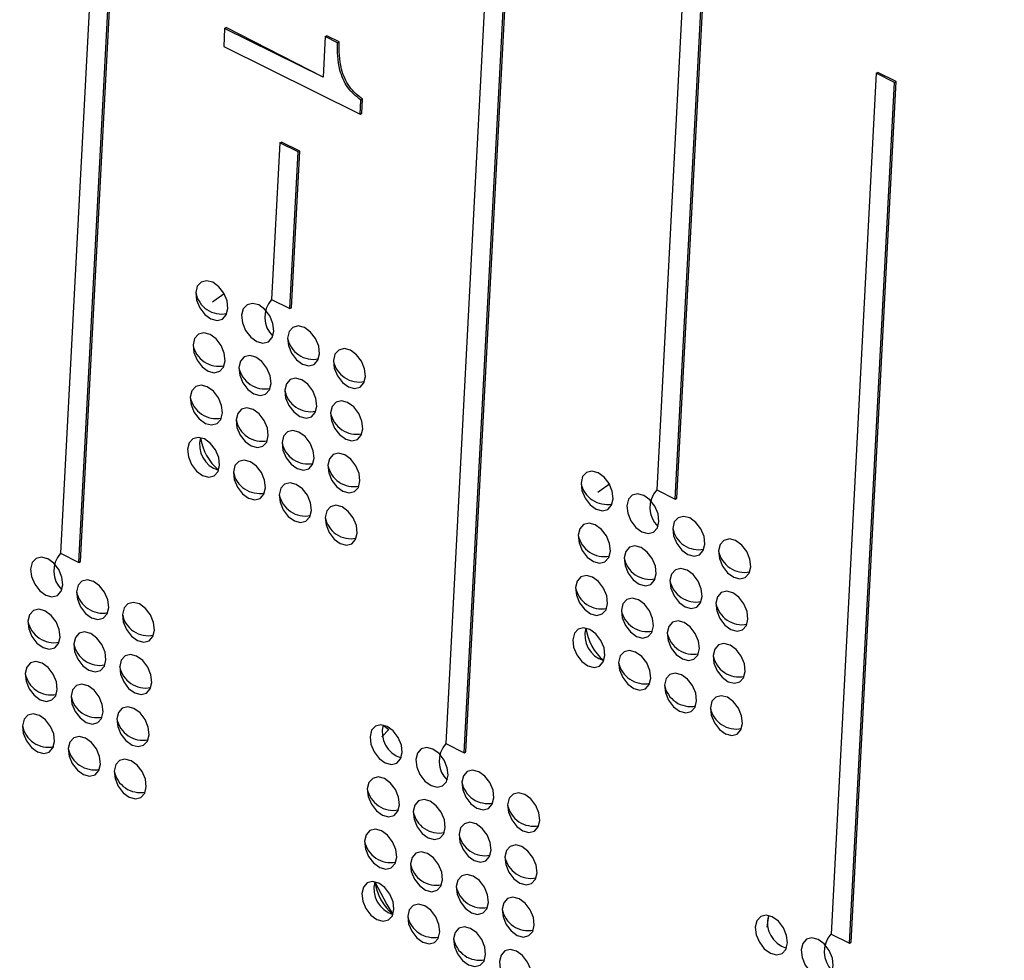
# Model space of a CAD drawing. Units: millimetres. Extents: x 18 to 584, y 10 to 410.
# Drawn here: x 518 to 520, y 174 to 176 of the extents above; entities that cross this region are included whole.
import ezdxf

# ---------------------------------------------------------------- set-up
doc = ezdxf.new("R2010")
doc.units = ezdxf.units.MM
doc.dimstyles.new('SLDDIMSTYLE0', dxfattribs={"dimtxt": 0.18, "dimasz": 0.9, "dimexe": 0, "dimexo": 0.0625, "dimgap": 0, "dimtad": 0, "dimtih": 1, "dimtoh": 1, "dimdec": 0, "dimrnd": 1e-09, "dimzin": 0, "dimdsep": 46, "dimtxsty": 'Standard', "dimblk1": 'DOT', "dimblk2": 'DOT', "dimsah": 1, "dimcen": 0.09, "dimadec": 0, "dimazin": 0, "dimtfac": 0.9, "dimtdec": 0, "dimtofl": 0, "dimtmove": 0, "dimatfit": 3, "dimldrblk": 'DOT', "dimfxl": 0, "dimfrac": 2, "dimtolj": 1, "dimtzin": 0, "dimarcsym": 0})

# ---------------------------------------------------------------- blocks, each defined once
blk = doc.blocks.new('_Dot')
at = {"color": 0, "linetype": 'ByBlock', "lineweight": -2}
blk.add_line((-0.5, 0), (-1, 0), dxfattribs=at)
at = {"color": 0, "linetype": 'ByBlock', "const_width": 0.5}
blk.add_lwpolyline([(-0.25, 0, 1), (0.25, 0, 1)], format="xyb", close=True, dxfattribs=at)

msp = doc.modelspace()

# ---------------------------------------------------------------- linework, layer by layer
at = {"color": 7, "linetype": 'Continuous', "lineweight": 25}
for p, q in [((518.604, 176.6661), (518.5085, 174.8479)), ((518.5385, 174.8331), (518.6341, 176.6513)), ((518.5412, 174.8345), (518.6367, 176.6527)), ((519.2346, 176.3547), (519.139, 174.5365)), ((519.1691, 174.5216), (519.2646, 176.3399)), ((519.1717, 174.5231), (519.2673, 176.3413)), ((519.5283, 175.7889), (519.4843, 174.9515)), ((519.5143, 174.9367), (519.5583, 175.774)), ((519.517, 174.9381), (519.561, 175.7755)), ((518.7771, 175.7064), (518.7756, 175.6768)), ((518.7771, 175.7064), (518.7798, 175.7078)), ((518.9382, 175.6268), (518.7771, 175.7064)), ((518.9382, 175.6268), (518.7798, 175.7078)), ((518.9417, 175.6931), (518.9382, 175.6268)), ((518.9417, 175.6931), (518.9444, 175.6945)), ((518.9619, 175.6831), (518.9417, 175.6931)), ((518.9645, 175.6846), (518.9444, 175.6945)), ((518.9619, 175.6831), (518.9645, 175.6846)), ((518.7756, 175.6768), (518.9989, 175.5665)), ((519.8436, 175.6331), (519.7696, 174.225)), ((519.8436, 175.6331), (519.8462, 175.6346)), ((519.8736, 175.6183), (519.8436, 175.6331)), ((519.8763, 175.6198), (519.8462, 175.6346)), ((519.7996, 174.2102), (519.8736, 175.6183)), ((519.8023, 174.2117), (519.8763, 175.6198)), ((519.8736, 175.6183), (519.8763, 175.6198)), ((518.9989, 175.5665), (519.0001, 175.5891)), ((519.0001, 175.5891), (519.0027, 175.5906)), ((519.0015, 175.5679), (519.0027, 175.5906)), ((518.9989, 175.5665), (519.0015, 175.5679)), ((518.8672, 175.5193), (518.8538, 175.2629)), ((518.8672, 175.5193), (518.8699, 175.5207)), ((518.8973, 175.5044), (518.8672, 175.5193)), ((518.8999, 175.5059), (518.8699, 175.5207)), ((518.8838, 175.2481), (518.8973, 175.5044)), ((518.8864, 175.2496), (518.8999, 175.5059)), ((518.8973, 175.5044), (518.8999, 175.5059)), ((518.8538, 175.2629), (518.8838, 175.2481)), ((518.8838, 175.2481), (518.8864, 175.2496)), ((519.4843, 174.9515), (519.5143, 174.9367)), ((519.5143, 174.9367), (519.517, 174.9381)), ((518.5085, 174.8479), (518.5385, 174.8331)), ((518.5385, 174.8331), (518.5412, 174.8345)), ((519.139, 174.5365), (519.1691, 174.5216)), ((519.1691, 174.5216), (519.1717, 174.5231)), ((519.6671, 174.2556), (519.6648, 174.2363)), ((519.7696, 174.225), (519.7996, 174.2102)), ((519.7996, 174.2102), (519.8023, 174.2117))]:
    msp.add_line(p, q, dxfattribs=at)
at = {"color": 7, "linetype": 'Continuous', "lineweight": 25, "flags": 128}
for points in [[(518.7298, 175.2743), (518.7312, 175.2619), (518.7364, 175.2494), (518.7446, 175.2387), (518.7545, 175.2314), (518.7647, 175.2287), (518.7736, 175.231), (518.7798, 175.2379), (518.7824, 175.2483), (518.781, 175.2608), (518.7758, 175.2733), (518.7676, 175.284), (518.7577, 175.2912), (518.7475, 175.2939), (518.7387, 175.2916), (518.7324, 175.2848), (518.7298, 175.2743)], [(518.7763, 175.2725), (518.7594, 175.2604), (518.7573, 175.2585)], [(518.8049, 175.2372), (518.8063, 175.2248), (518.8115, 175.2123), (518.8197, 175.2016), (518.8296, 175.1943), (518.8398, 175.1917), (518.8487, 175.1939), (518.8549, 175.2008), (518.8575, 175.2113), (518.8561, 175.2237), (518.8509, 175.2362), (518.8427, 175.2469), (518.8328, 175.2542), (518.8226, 175.2568), (518.8137, 175.2546), (518.8075, 175.2477), (518.8049, 175.2372)], [(518.88, 175.2001), (518.8814, 175.1877), (518.8866, 175.1752), (518.8947, 175.1645), (518.9047, 175.1573), (518.9149, 175.1546), (518.9237, 175.1569), (518.9299, 175.1637), (518.9325, 175.1742), (518.9311, 175.1866), (518.9259, 175.1991), (518.9178, 175.2098), (518.9078, 175.2171), (518.8976, 175.2198), (518.8888, 175.2175), (518.8826, 175.2106), (518.88, 175.2001)], [(518.7254, 175.1889), (518.7268, 175.1764), (518.7319, 175.1639), (518.7401, 175.1532), (518.7501, 175.146), (518.7602, 175.1433), (518.7691, 175.1456), (518.7753, 175.1524), (518.7779, 175.1629), (518.7765, 175.1753), (518.7713, 175.1878), (518.7631, 175.1985), (518.7532, 175.2058), (518.743, 175.2085), (518.7342, 175.2062), (518.728, 175.1993), (518.7254, 175.1889)], [(518.955, 175.1631), (518.9564, 175.1506), (518.9616, 175.1381), (518.9698, 175.1274), (518.9797, 175.1202), (518.9899, 175.1175), (518.9988, 175.1198), (519.005, 175.1267), (519.0076, 175.1371), (519.0062, 175.1496), (519.001, 175.1621), (518.9928, 175.1728), (518.9829, 175.18), (518.9727, 175.1827), (518.9638, 175.1804), (518.9576, 175.1735), (518.955, 175.1631)], [(518.8004, 175.1518), (518.8018, 175.1393), (518.807, 175.1268), (518.8152, 175.1161), (518.8251, 175.1089), (518.8353, 175.1062), (518.8442, 175.1085), (518.8504, 175.1154), (518.853, 175.1258), (518.8516, 175.1383), (518.8464, 175.1508), (518.8382, 175.1615), (518.8283, 175.1687), (518.8181, 175.1714), (518.8092, 175.1691), (518.803, 175.1622), (518.8004, 175.1518)], [(518.8755, 175.1147), (518.8769, 175.1023), (518.8821, 175.0898), (518.8903, 175.0791), (518.9002, 175.0718), (518.9104, 175.0691), (518.9192, 175.0714), (518.9254, 175.0783), (518.928, 175.0888), (518.9266, 175.1012), (518.9214, 175.1137), (518.9133, 175.1244), (518.9033, 175.1316), (518.8932, 175.1343), (518.8843, 175.1321), (518.8781, 175.1252), (518.8755, 175.1147)], [(518.7209, 175.1034), (518.7223, 175.091), (518.7274, 175.0785), (518.7356, 175.0678), (518.7456, 175.0605), (518.7557, 175.0578), (518.7646, 175.0601), (518.7708, 175.067), (518.7734, 175.0775), (518.772, 175.0899), (518.7668, 175.1024), (518.7586, 175.1131), (518.7487, 175.1203), (518.7385, 175.123), (518.7297, 175.1208), (518.7235, 175.1139), (518.7209, 175.1034)], [(518.9506, 175.0776), (518.952, 175.0652), (518.9571, 175.0527), (518.9653, 175.042), (518.9753, 175.0348), (518.9854, 175.0321), (518.9943, 175.0343), (519.0005, 175.0412), (519.0031, 175.0517), (519.0017, 175.0641), (518.9965, 175.0766), (518.9883, 175.0873), (518.9784, 175.0946), (518.9682, 175.0973), (518.9594, 175.095), (518.9532, 175.0881), (518.9506, 175.0776)], [(518.7959, 175.0663), (518.7973, 175.0539), (518.8025, 175.0414), (518.8107, 175.0307), (518.8206, 175.0235), (518.8308, 175.0208), (518.8397, 175.023), (518.8459, 175.0299), (518.8485, 175.0404), (518.8471, 175.0528), (518.8419, 175.0653), (518.8337, 175.076), (518.8238, 175.0833), (518.8136, 175.086), (518.8047, 175.0837), (518.7985, 175.0768), (518.7959, 175.0663)], [(518.871, 175.0293), (518.8724, 175.0168), (518.8776, 175.0043), (518.8858, 174.9936), (518.8957, 174.9864), (518.9059, 174.9837), (518.9147, 174.986), (518.9209, 174.9929), (518.9235, 175.0033), (518.9221, 175.0157), (518.917, 175.0283), (518.9088, 175.039), (518.8988, 175.0462), (518.8887, 175.0489), (518.8798, 175.0466), (518.8736, 175.0397), (518.871, 175.0293)], [(518.7164, 175.018), (518.7178, 175.0055), (518.723, 174.993), (518.7311, 174.9823), (518.7411, 174.9751), (518.7513, 174.9724), (518.7601, 174.9747), (518.7663, 174.9816), (518.7689, 174.992), (518.7675, 175.0044), (518.7623, 175.017), (518.7542, 175.0277), (518.7442, 175.0349), (518.734, 175.0376), (518.7252, 175.0353), (518.719, 175.0284), (518.7164, 175.018)], [(518.7914, 174.9809), (518.7928, 174.9685), (518.798, 174.9559), (518.8062, 174.9453), (518.8161, 174.938), (518.8263, 174.9353), (518.8352, 174.9376), (518.8414, 174.9445), (518.844, 174.9549), (518.8426, 174.9674), (518.8374, 174.9799), (518.8292, 174.9906), (518.8193, 174.9978), (518.8091, 175.0005), (518.8002, 174.9982), (518.794, 174.9914), (518.7914, 174.9809)], [(518.9461, 174.9922), (518.9475, 174.9798), (518.9526, 174.9672), (518.9608, 174.9565), (518.9708, 174.9493), (518.9809, 174.9466), (518.9898, 174.9489), (518.996, 174.9558), (518.9986, 174.9662), (518.9972, 174.9787), (518.992, 174.9912), (518.9838, 175.0019), (518.9739, 175.0091), (518.9637, 175.0118), (518.9549, 175.0095), (518.9487, 175.0026), (518.9461, 174.9922)], [(519.3604, 174.9629), (519.3618, 174.9504), (519.367, 174.9379), (519.3752, 174.9272), (519.3851, 174.92), (519.3953, 174.9173), (519.4041, 174.9196), (519.4103, 174.9265), (519.4129, 174.9369), (519.4115, 174.9494), (519.4064, 174.9619), (519.3982, 174.9726), (519.3882, 174.9798), (519.3781, 174.9825), (519.3692, 174.9802), (519.363, 174.9733), (519.3604, 174.9629)], [(518.8665, 174.9438), (518.8679, 174.9314), (518.8731, 174.9189), (518.8813, 174.9082), (518.8912, 174.9009), (518.9014, 174.8982), (518.9102, 174.9005), (518.9165, 174.9074), (518.9191, 174.9179), (518.9177, 174.9303), (518.9125, 174.9428), (518.9043, 174.9535), (518.8944, 174.9607), (518.8842, 174.9634), (518.8753, 174.9612), (518.8691, 174.9543), (518.8665, 174.9438)], [(519.4068, 174.961), (519.39, 174.949), (519.3878, 174.9471)], [(519.4355, 174.9258), (519.4369, 174.9134), (519.442, 174.9009), (519.4502, 174.8902), (519.4602, 174.8829), (519.4703, 174.8802), (519.4792, 174.8825), (519.4854, 174.8894), (519.488, 174.8998), (519.4866, 174.9123), (519.4814, 174.9248), (519.4732, 174.9355), (519.4633, 174.9427), (519.4531, 174.9454), (519.4443, 174.9431), (519.4381, 174.9363), (519.4355, 174.9258)], [(518.9416, 174.9067), (518.943, 174.8943), (518.9482, 174.8818), (518.9563, 174.8711), (518.9663, 174.8639), (518.9764, 174.8612), (518.9853, 174.8634), (518.9915, 174.8703), (518.9941, 174.8808), (518.9927, 174.8932), (518.9875, 174.9057), (518.9794, 174.9164), (518.9694, 174.9237), (518.9592, 174.9264), (518.9504, 174.9241), (518.9442, 174.9172), (518.9416, 174.9067)], [(519.5105, 174.8887), (519.5119, 174.8763), (519.5171, 174.8638), (519.5253, 174.8531), (519.5352, 174.8458), (519.5454, 174.8432), (519.5543, 174.8454), (519.5605, 174.8523), (519.5631, 174.8628), (519.5617, 174.8752), (519.5565, 174.8877), (519.5483, 174.8984), (519.5384, 174.9057), (519.5282, 174.9083), (519.5193, 174.9061), (519.5131, 174.8992), (519.5105, 174.8887)], [(519.3559, 174.8774), (519.3573, 174.865), (519.3625, 174.8525), (519.3707, 174.8418), (519.3806, 174.8345), (519.3908, 174.8319), (519.3996, 174.8341), (519.4059, 174.841), (519.4085, 174.8515), (519.4071, 174.8639), (519.4019, 174.8764), (519.3937, 174.8871), (519.3838, 174.8944), (519.3736, 174.897), (519.3647, 174.8948), (519.3585, 174.8879), (519.3559, 174.8774)], [(519.5856, 174.8517), (519.587, 174.8392), (519.5922, 174.8267), (519.6004, 174.816), (519.6103, 174.8088), (519.6205, 174.8061), (519.6293, 174.8084), (519.6355, 174.8152), (519.6381, 174.8257), (519.6367, 174.8381), (519.6316, 174.8506), (519.6234, 174.8613), (519.6134, 174.8686), (519.6033, 174.8713), (519.5944, 174.869), (519.5882, 174.8621), (519.5856, 174.8517)], [(519.431, 174.8404), (519.4324, 174.8279), (519.4376, 174.8154), (519.4457, 174.8047), (519.4557, 174.7975), (519.4658, 174.7948), (519.4747, 174.7971), (519.4809, 174.8039), (519.4835, 174.8144), (519.4821, 174.8268), (519.4769, 174.8394), (519.4688, 174.85), (519.4588, 174.8573), (519.4486, 174.86), (519.4398, 174.8577), (519.4336, 174.8508), (519.431, 174.8404)], [(518.4596, 174.8222), (518.461, 174.8097), (518.4662, 174.7972), (518.4744, 174.7865), (518.4843, 174.7793), (518.4945, 174.7766), (518.5034, 174.7789), (518.5096, 174.7858), (518.5122, 174.7962), (518.5108, 174.8087), (518.5056, 174.8212), (518.4974, 174.8319), (518.4875, 174.8391), (518.4773, 174.8418), (518.4684, 174.8395), (518.4622, 174.8326), (518.4596, 174.8222)], [(519.506, 174.8033), (519.5074, 174.7909), (519.5126, 174.7783), (519.5208, 174.7676), (519.5307, 174.7604), (519.5409, 174.7577), (519.5498, 174.76), (519.556, 174.7669), (519.5586, 174.7773), (519.5572, 174.7898), (519.552, 174.8023), (519.5438, 174.813), (519.5339, 174.8202), (519.5237, 174.8229), (519.5148, 174.8206), (519.5086, 174.8137), (519.506, 174.8033)], [(519.3514, 174.792), (519.3528, 174.7796), (519.358, 174.767), (519.3662, 174.7563), (519.3761, 174.7491), (519.3863, 174.7464), (519.3952, 174.7487), (519.4014, 174.7556), (519.404, 174.766), (519.4026, 174.7785), (519.3974, 174.791), (519.3892, 174.8017), (519.3793, 174.8089), (519.3691, 174.8116), (519.3602, 174.8093), (519.354, 174.8024), (519.3514, 174.792)], [(518.5347, 174.7851), (518.5361, 174.7727), (518.5413, 174.7602), (518.5495, 174.7495), (518.5594, 174.7422), (518.5696, 174.7395), (518.5784, 174.7418), (518.5847, 174.7487), (518.5873, 174.7591), (518.5859, 174.7716), (518.5807, 174.7841), (518.5725, 174.7948), (518.5626, 174.802), (518.5524, 174.8047), (518.5435, 174.8024), (518.5373, 174.7956), (518.5347, 174.7851)], [(519.4265, 174.7549), (519.4279, 174.7425), (519.4331, 174.73), (519.4413, 174.7193), (519.4512, 174.712), (519.4614, 174.7093), (519.4702, 174.7116), (519.4764, 174.7185), (519.479, 174.729), (519.4776, 174.7414), (519.4724, 174.7539), (519.4643, 174.7646), (519.4543, 174.7718), (519.4442, 174.7745), (519.4353, 174.7723), (519.4291, 174.7654), (519.4265, 174.7549)], [(519.5811, 174.7662), (519.5825, 174.7538), (519.5877, 174.7413), (519.5959, 174.7306), (519.6058, 174.7233), (519.616, 174.7206), (519.6248, 174.7229), (519.6311, 174.7298), (519.6337, 174.7403), (519.6323, 174.7527), (519.6271, 174.7652), (519.6189, 174.7759), (519.6089, 174.7831), (519.5988, 174.7858), (519.5899, 174.7836), (519.5837, 174.7767), (519.5811, 174.7662)], [(518.6098, 174.748), (518.6112, 174.7356), (518.6164, 174.7231), (518.6245, 174.7124), (518.6345, 174.7051), (518.6446, 174.7025), (518.6535, 174.7047), (518.6597, 174.7116), (518.6623, 174.7221), (518.6609, 174.7345), (518.6557, 174.747), (518.6476, 174.7577), (518.6376, 174.765), (518.6274, 174.7676), (518.6186, 174.7654), (518.6124, 174.7585), (518.6098, 174.748)], [(518.4552, 174.7367), (518.4565, 174.7243), (518.4617, 174.7118), (518.4699, 174.7011), (518.4799, 174.6939), (518.49, 174.6912), (518.4989, 174.6934), (518.5051, 174.7003), (518.5077, 174.7108), (518.5063, 174.7232), (518.5011, 174.7357), (518.4929, 174.7464), (518.483, 174.7537), (518.4728, 174.7564), (518.464, 174.7541), (518.4578, 174.7472), (518.4552, 174.7367)], [(519.3469, 174.7065), (519.3483, 174.6941), (519.3535, 174.6816), (519.3617, 174.6709), (519.3716, 174.6637), (519.3818, 174.661), (519.3907, 174.6632), (519.3969, 174.6701), (519.3995, 174.6806), (519.3981, 174.693), (519.3929, 174.7055), (519.3847, 174.7162), (519.3748, 174.7235), (519.3646, 174.7262), (519.3557, 174.7239), (519.3495, 174.717), (519.3469, 174.7065)], [(519.5015, 174.7178), (519.5029, 174.7054), (519.5081, 174.6929), (519.5163, 174.6822), (519.5263, 174.675), (519.5364, 174.6723), (519.5453, 174.6745), (519.5515, 174.6814), (519.5541, 174.6919), (519.5527, 174.7043), (519.5475, 174.7168), (519.5393, 174.7275), (519.5294, 174.7348), (519.5192, 174.7375), (519.5104, 174.7352), (519.5042, 174.7283), (519.5015, 174.7178)], [(518.5302, 174.6997), (518.5316, 174.6872), (518.5368, 174.6747), (518.545, 174.664), (518.5549, 174.6568), (518.5651, 174.6541), (518.574, 174.6564), (518.5802, 174.6633), (518.5828, 174.6737), (518.5814, 174.6861), (518.5762, 174.6987), (518.568, 174.7093), (518.5581, 174.7166), (518.5479, 174.7193), (518.539, 174.717), (518.5328, 174.7101), (518.5302, 174.6997)], [(519.5766, 174.6808), (519.578, 174.6683), (519.5832, 174.6558), (519.5914, 174.6451), (519.6013, 174.6379), (519.6115, 174.6352), (519.6204, 174.6375), (519.6266, 174.6444), (519.6292, 174.6548), (519.6278, 174.6672), (519.6226, 174.6798), (519.6144, 174.6905), (519.6045, 174.6977), (519.5943, 174.7004), (519.5854, 174.6981), (519.5792, 174.6912), (519.5766, 174.6808)], [(518.6053, 174.6626), (518.6067, 174.6502), (518.6119, 174.6376), (518.62, 174.6269), (518.63, 174.6197), (518.6402, 174.617), (518.649, 174.6193), (518.6552, 174.6262), (518.6578, 174.6366), (518.6564, 174.6491), (518.6512, 174.6616), (518.6431, 174.6723), (518.6331, 174.6795), (518.623, 174.6822), (518.6141, 174.6799), (518.6079, 174.673), (518.6053, 174.6626)], [(519.422, 174.6695), (519.4234, 174.657), (519.4286, 174.6445), (519.4368, 174.6338), (519.4467, 174.6266), (519.4569, 174.6239), (519.4657, 174.6262), (519.4719, 174.6331), (519.4745, 174.6435), (519.4731, 174.656), (519.468, 174.6685), (519.4598, 174.6792), (519.4498, 174.6864), (519.4397, 174.6891), (519.4308, 174.6868), (519.4246, 174.6799), (519.422, 174.6695)], [(518.4507, 174.6513), (518.4521, 174.6389), (518.4572, 174.6263), (518.4654, 174.6157), (518.4754, 174.6084), (518.4855, 174.6057), (518.4944, 174.608), (518.5006, 174.6149), (518.5032, 174.6253), (518.5018, 174.6378), (518.4966, 174.6503), (518.4884, 174.661), (518.4785, 174.6682), (518.4683, 174.6709), (518.4595, 174.6686), (518.4533, 174.6617), (518.4507, 174.6513)], [(519.4971, 174.6324), (519.4985, 174.62), (519.5036, 174.6074), (519.5118, 174.5968), (519.5218, 174.5895), (519.5319, 174.5868), (519.5408, 174.5891), (519.547, 174.596), (519.5496, 174.6064), (519.5482, 174.6189), (519.543, 174.6314), (519.5348, 174.6421), (519.5249, 174.6493), (519.5147, 174.652), (519.5059, 174.6497), (519.4997, 174.6429), (519.4971, 174.6324)], [(518.5257, 174.6142), (518.5271, 174.6018), (518.5323, 174.5893), (518.5405, 174.5786), (518.5504, 174.5713), (518.5606, 174.5686), (518.5695, 174.5709), (518.5757, 174.5778), (518.5783, 174.5883), (518.5769, 174.6007), (518.5717, 174.6132), (518.5635, 174.6239), (518.5536, 174.6311), (518.5434, 174.6338), (518.5345, 174.6316), (518.5283, 174.6247), (518.5257, 174.6142)], [(519.5721, 174.5953), (519.5735, 174.5829), (519.5787, 174.5704), (519.5869, 174.5597), (519.5968, 174.5524), (519.607, 174.5498), (519.6159, 174.552), (519.6221, 174.5589), (519.6247, 174.5694), (519.6233, 174.5818), (519.6181, 174.5943), (519.6099, 174.605), (519.6, 174.6123), (519.5898, 174.6149), (519.5809, 174.6127), (519.5747, 174.6058), (519.5721, 174.5953)], [(518.4462, 174.5658), (518.4476, 174.5534), (518.4528, 174.5409), (518.4609, 174.5302), (518.4709, 174.523), (518.481, 174.5203), (518.4899, 174.5225), (518.4961, 174.5294), (518.4987, 174.5399), (518.4973, 174.5523), (518.4921, 174.5648), (518.484, 174.5755), (518.474, 174.5828), (518.4638, 174.5855), (518.455, 174.5832), (518.4488, 174.5763), (518.4462, 174.5658)], [(518.6008, 174.5771), (518.6022, 174.5647), (518.6074, 174.5522), (518.6156, 174.5415), (518.6255, 174.5343), (518.6357, 174.5316), (518.6445, 174.5338), (518.6507, 174.5407), (518.6533, 174.5512), (518.6519, 174.5636), (518.6468, 174.5761), (518.6386, 174.5868), (518.6286, 174.5941), (518.6185, 174.5968), (518.6096, 174.5945), (518.6034, 174.5876), (518.6008, 174.5771)], [(519.0151, 174.5478), (519.0165, 174.5354), (519.0217, 174.5229), (519.0299, 174.5122), (519.0398, 174.5049), (519.05, 174.5023), (519.0589, 174.5045), (519.0651, 174.5114), (519.0677, 174.5219), (519.0663, 174.5343), (519.0611, 174.5468), (519.0529, 174.5575), (519.043, 174.5648), (519.0328, 174.5674), (519.0239, 174.5652), (519.0177, 174.5583), (519.0151, 174.5478)], [(519.0365, 174.567), (519.0461, 174.5596), (519.0343, 174.5477)], [(518.5212, 174.5288), (518.5226, 174.5163), (518.5278, 174.5038), (518.536, 174.4931), (518.5459, 174.4859), (518.5561, 174.4832), (518.565, 174.4855), (518.5712, 174.4924), (518.5738, 174.5028), (518.5724, 174.5153), (518.5672, 174.5278), (518.559, 174.5385), (518.5491, 174.5457), (518.5389, 174.5484), (518.53, 174.5461), (518.5238, 174.5392), (518.5212, 174.5288)], [(519.0902, 174.5108), (519.0916, 174.4983), (519.0968, 174.4858), (519.105, 174.4751), (519.1149, 174.4679), (519.1251, 174.4652), (519.1339, 174.4675), (519.1401, 174.4743), (519.1427, 174.4848), (519.1413, 174.4972), (519.1362, 174.5097), (519.128, 174.5204), (519.118, 174.5277), (519.1079, 174.5304), (519.099, 174.5281), (519.0928, 174.5212), (519.0902, 174.5108)], [(518.5963, 174.4917), (518.5977, 174.4793), (518.6029, 174.4668), (518.6111, 174.4561), (518.621, 174.4488), (518.6312, 174.4461), (518.64, 174.4484), (518.6462, 174.4553), (518.6488, 174.4657), (518.6475, 174.4782), (518.6423, 174.4907), (518.6341, 174.5014), (518.6241, 174.5086), (518.614, 174.5113), (518.6051, 174.509), (518.5989, 174.5022), (518.5963, 174.4917)], [(519.1653, 174.4737), (519.1667, 174.4612), (519.1718, 174.4487), (519.18, 174.438), (519.19, 174.4308), (519.2001, 174.4281), (519.209, 174.4304), (519.2152, 174.4373), (519.2178, 174.4477), (519.2164, 174.4602), (519.2112, 174.4727), (519.203, 174.4834), (519.1931, 174.4906), (519.1829, 174.4933), (519.1741, 174.491), (519.1679, 174.4841), (519.1653, 174.4737)], [(519.0106, 174.4624), (519.012, 174.45), (519.0172, 174.4374), (519.0254, 174.4267), (519.0353, 174.4195), (519.0455, 174.4168), (519.0544, 174.4191), (519.0606, 174.426), (519.0632, 174.4364), (519.0618, 174.4489), (519.0566, 174.4614), (519.0484, 174.4721), (519.0385, 174.4793), (519.0283, 174.482), (519.0194, 174.4797), (519.0132, 174.4728), (519.0106, 174.4624)], [(519.2403, 174.4366), (519.2417, 174.4242), (519.2469, 174.4117), (519.2551, 174.401), (519.265, 174.3937), (519.2752, 174.391), (519.2841, 174.3933), (519.2903, 174.4002), (519.2929, 174.4107), (519.2915, 174.4231), (519.2863, 174.4356), (519.2781, 174.4463), (519.2682, 174.4535), (519.258, 174.4562), (519.2491, 174.4539), (519.2429, 174.4471), (519.2403, 174.4366)], [(519.0857, 174.4253), (519.0871, 174.4129), (519.0923, 174.4004), (519.1005, 174.3897), (519.1104, 174.3824), (519.1206, 174.3797), (519.1294, 174.382), (519.1356, 174.3889), (519.1383, 174.3994), (519.1369, 174.4118), (519.1317, 174.4243), (519.1235, 174.435), (519.1135, 174.4422), (519.1034, 174.4449), (519.0945, 174.4427), (519.0883, 174.4358), (519.0857, 174.4253)], [(519.1608, 174.3882), (519.1622, 174.3758), (519.1674, 174.3633), (519.1755, 174.3526), (519.1855, 174.3454), (519.1956, 174.3427), (519.2045, 174.3449), (519.2107, 174.3518), (519.2133, 174.3623), (519.2119, 174.3747), (519.2067, 174.3872), (519.1985, 174.3979), (519.1886, 174.4052), (519.1784, 174.4079), (519.1696, 174.4056), (519.1634, 174.3987), (519.1608, 174.3882)], [(519.0061, 174.3769), (519.0075, 174.3645), (519.0127, 174.352), (519.0209, 174.3413), (519.0309, 174.3341), (519.041, 174.3314), (519.0499, 174.3336), (519.0561, 174.3405), (519.0587, 174.351), (519.0573, 174.3634), (519.0521, 174.3759), (519.0439, 174.3866), (519.034, 174.3939), (519.0238, 174.3966), (519.015, 174.3943), (519.0087, 174.3874), (519.0061, 174.3769)], [(519.0812, 174.3399), (519.0826, 174.3274), (519.0878, 174.3149), (519.096, 174.3042), (519.1059, 174.297), (519.1161, 174.2943), (519.125, 174.2966), (519.1312, 174.3035), (519.1338, 174.3139), (519.1324, 174.3263), (519.1272, 174.3389), (519.119, 174.3496), (519.1091, 174.3568), (519.0989, 174.3595), (519.09, 174.3572), (519.0838, 174.3503), (519.0812, 174.3399)], [(519.2358, 174.3512), (519.2372, 174.3387), (519.2424, 174.3262), (519.2506, 174.3155), (519.2605, 174.3083), (519.2707, 174.3056), (519.2796, 174.3079), (519.2858, 174.3148), (519.2884, 174.3252), (519.287, 174.3376), (519.2818, 174.3502), (519.2736, 174.3608), (519.2637, 174.3681), (519.2535, 174.3708), (519.2446, 174.3685), (519.2384, 174.3616), (519.2358, 174.3512)], [(519.0017, 174.2915), (519.0031, 174.2791), (519.0082, 174.2666), (519.0164, 174.2559), (519.0264, 174.2486), (519.0365, 174.2459), (519.0454, 174.2482), (519.0516, 174.2551), (519.0542, 174.2655), (519.0528, 174.278), (519.0476, 174.2905), (519.0394, 174.3012), (519.0295, 174.3084), (519.0193, 174.3111), (519.0105, 174.3088), (519.0043, 174.302), (519.0017, 174.2915)], [(519.023, 174.3105), (519.0424, 174.2736), (519.0516, 174.2579)], [(519.1563, 174.3028), (519.1577, 174.2904), (519.1629, 174.2778), (519.171, 174.2672), (519.181, 174.2599), (519.1912, 174.2572), (519.2, 174.2595), (519.2062, 174.2664), (519.2088, 174.2768), (519.2074, 174.2893), (519.2022, 174.3018), (519.1941, 174.3125), (519.1841, 174.3197), (519.174, 174.3224), (519.1651, 174.3201), (519.1589, 174.3132), (519.1563, 174.3028)], [(519.2313, 174.2657), (519.2327, 174.2533), (519.2379, 174.2408), (519.2461, 174.2301), (519.256, 174.2228), (519.2662, 174.2201), (519.2751, 174.2224), (519.2813, 174.2293), (519.2839, 174.2398), (519.2825, 174.2522), (519.2773, 174.2647), (519.2691, 174.2754), (519.2592, 174.2826), (519.249, 174.2853), (519.2402, 174.2831), (519.2339, 174.2762), (519.2313, 174.2657)], [(519.0767, 174.2544), (519.0781, 174.242), (519.0833, 174.2295), (519.0915, 174.2188), (519.1014, 174.2115), (519.1116, 174.2089), (519.1205, 174.2111), (519.1267, 174.218), (519.1293, 174.2285), (519.1279, 174.2409), (519.1227, 174.2534), (519.1145, 174.2641), (519.1046, 174.2714), (519.0944, 174.274), (519.0855, 174.2718), (519.0793, 174.2649), (519.0767, 174.2544)], [(519.6457, 174.2364), (519.6471, 174.224), (519.6523, 174.2115), (519.6604, 174.2008), (519.6704, 174.1935), (519.6806, 174.1908), (519.6894, 174.1931), (519.6956, 174.2), (519.6982, 174.2105), (519.6968, 174.2229), (519.6916, 174.2354), (519.6835, 174.2461), (519.6735, 174.2533), (519.6634, 174.256), (519.6545, 174.2537), (519.6483, 174.2469), (519.6457, 174.2364)], [(519.1518, 174.2173), (519.1532, 174.2049), (519.1584, 174.1924), (519.1666, 174.1817), (519.1765, 174.1745), (519.1867, 174.1718), (519.1955, 174.1741), (519.2017, 174.1809), (519.2043, 174.1914), (519.2029, 174.2038), (519.1978, 174.2163), (519.1896, 174.227), (519.1796, 174.2343), (519.1695, 174.237), (519.1606, 174.2347), (519.1544, 174.2278), (519.1518, 174.2173)], [(519.7207, 174.1993), (519.7221, 174.1869), (519.7273, 174.1744), (519.7355, 174.1637), (519.7454, 174.1564), (519.7556, 174.1538), (519.7645, 174.156), (519.7707, 174.1629), (519.7733, 174.1734), (519.7719, 174.1858), (519.7667, 174.1983), (519.7585, 174.209), (519.7486, 174.2163), (519.7384, 174.2189), (519.7296, 174.2167), (519.7233, 174.2098), (519.7207, 174.1993)], [(519.2269, 174.1803), (519.2283, 174.1678), (519.2334, 174.1553), (519.2416, 174.1446), (519.2516, 174.1374), (519.2617, 174.1347), (519.2706, 174.137), (519.2768, 174.1439), (519.2794, 174.1543), (519.278, 174.1668), (519.2728, 174.1793), (519.2646, 174.19), (519.2547, 174.1972), (519.2445, 174.1999), (519.2357, 174.1976), (519.2295, 174.1907), (519.2269, 174.1803)]]:
    msp.add_lwpolyline(points, dxfattribs=at)
at = {"color": 7, "linetype": 'Continuous', "lineweight": 25}
for centre, radius, start, end in [((518.7724, 175.2826), 0.0434, 191.079, 281.1052), ((518.8861, 175.234), 0.0434, 138.2201, 225.7085), ((518.9225, 175.2085), 0.0434, 191.079, 281.1052), ((518.7679, 175.1972), 0.0434, 191.079, 281.1052), ((518.9976, 175.1714), 0.0434, 191.079, 281.1052), ((518.843, 175.1601), 0.0434, 191.079, 281.1052), ((518.918, 175.123), 0.0434, 191.079, 281.1052), ((518.7634, 175.1117), 0.0434, 191.079, 281.1052), ((518.8385, 175.0747), 0.0434, 191.079, 281.1052), ((518.9931, 175.086), 0.0434, 191.079, 281.1052), ((518.7796, 175.0254), 0.0435, 164.6101, 253.2066), ((518.8232, 175.0495), 0.0864, 188.3325, 229.4842), ((518.9136, 175.0376), 0.0434, 191.079, 281.1052), ((518.9886, 175.0005), 0.0434, 191.079, 281.1052), ((518.834, 174.9892), 0.0434, 191.079, 281.1052), ((519.403, 174.9712), 0.0434, 191.079, 281.1052), ((518.9091, 174.9522), 0.0434, 191.079, 281.1052), ((519.5166, 174.9226), 0.0434, 138.2201, 225.7085), ((518.9841, 174.9151), 0.0434, 191.079, 281.1052), ((519.5531, 174.8971), 0.0434, 191.079, 281.1052), ((519.3985, 174.8858), 0.0434, 191.079, 281.1052), ((518.5408, 174.819), 0.0434, 138.2201, 225.7085), ((519.4735, 174.8487), 0.0434, 191.079, 281.1052), ((519.6281, 174.86), 0.0434, 191.079, 281.1052), ((519.394, 174.8003), 0.0434, 191.079, 281.1052), ((519.5486, 174.8116), 0.0434, 191.079, 281.1052), ((518.5773, 174.7934), 0.0434, 191.079, 281.1052), ((519.6237, 174.7745), 0.0434, 191.079, 281.1052), ((518.6523, 174.7564), 0.0434, 191.079, 281.1052), ((519.469, 174.7632), 0.0434, 191.079, 281.1052), ((518.4977, 174.7451), 0.0434, 191.079, 281.1052), ((519.4102, 174.714), 0.0435, 164.6094, 253.2073), ((519.4537, 174.738), 0.0864, 188.3387, 229.478), ((519.5441, 174.7262), 0.0434, 191.079, 281.1052), ((518.5728, 174.708), 0.0434, 191.079, 281.1052), ((519.6192, 174.6891), 0.0434, 191.079, 281.1052), ((518.6478, 174.6709), 0.0434, 191.079, 281.1052), ((519.4645, 174.6778), 0.0434, 191.079, 281.1052), ((518.4932, 174.6596), 0.0434, 191.079, 281.1052), ((519.5396, 174.6407), 0.0434, 191.079, 281.1052), ((518.5683, 174.6225), 0.0434, 191.079, 281.1052), ((519.6147, 174.6037), 0.0434, 191.079, 281.1052), ((518.4887, 174.574), 0.0433, 190.9013, 281.4401), ((518.6433, 174.5855), 0.0434, 191.079, 281.1052), ((519.0783, 174.5552), 0.0434, 164.2053, 253.6115), ((519.1714, 174.5076), 0.0434, 138.2201, 225.7085), ((518.5638, 174.5371), 0.0434, 191.079, 281.1052), ((518.6389, 174.5), 0.0434, 191.079, 281.1052), ((519.2078, 174.482), 0.0434, 191.079, 281.1052), ((519.0532, 174.4707), 0.0434, 191.079, 281.1052), ((519.2829, 174.4449), 0.0434, 191.079, 281.1052), ((519.1283, 174.4336), 0.0434, 191.079, 281.1052), ((519.2033, 174.3966), 0.0434, 191.079, 281.1052), ((519.0487, 174.3853), 0.0434, 191.079, 281.1052), ((519.1238, 174.3482), 0.0434, 191.079, 281.1052), ((519.2784, 174.3595), 0.0434, 191.079, 281.1052), ((519.0648, 174.2989), 0.0434, 164.5689, 253.573), ((519.1084, 174.323), 0.0863, 188.3275, 229.6517), ((519.1988, 174.3111), 0.0434, 191.079, 281.1052), ((519.2739, 174.274), 0.0434, 191.079, 281.1052), ((519.1193, 174.2628), 0.0434, 191.079, 281.1052), ((519.7088, 174.2438), 0.0434, 164.2053, 253.6115), ((519.1943, 174.2257), 0.0434, 191.079, 281.1052), ((519.8019, 174.1961), 0.0434, 138.2201, 225.7085)]:
    msp.add_arc(centre, radius, start, end, dxfattribs=at)
for points in [[(519.0001, 175.5891), (518.9924, 175.5954), (518.9772, 175.608), (518.9616, 175.6448), (518.9618, 175.6685), (518.9619, 175.6831)], [(519.0027, 175.5906), (518.9951, 175.5969), (518.9798, 175.6095), (518.9643, 175.6462), (518.9644, 175.67), (518.9645, 175.6846)]]:
    msp.add_open_spline(points, degree=3, knots=[0, 0, 0, 0, 0.280531, 0.55913, 1, 1, 1, 1], dxfattribs=at)

# ---------------------------------------------------------------- leaders
at = {"color": 7, "linetype": 'Continuous', "lineweight": 0}
msp.add_leader([(520.088, 181.8835), (509.9382, 173.125), (503.5882, 173.125)], dimstyle='SLDDIMSTYLE0', dxfattribs=at)

doc.saveas('drawing.dxf')
